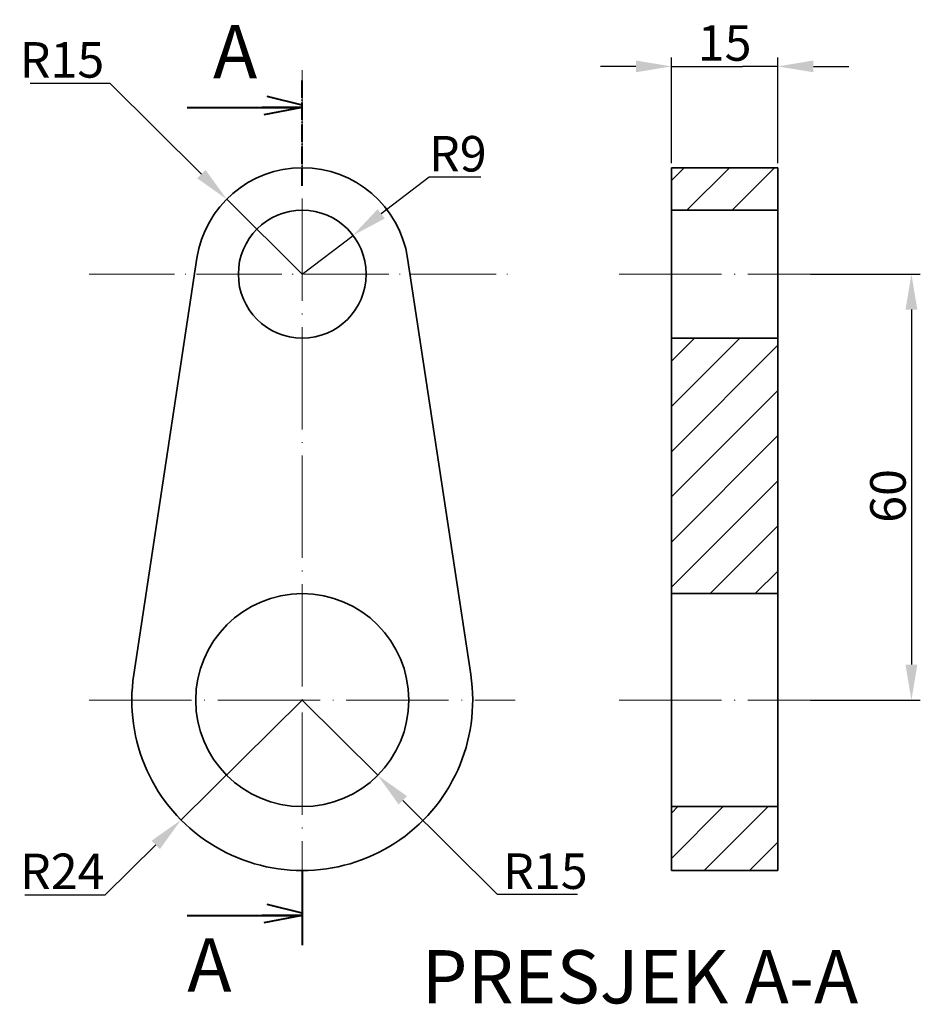
# Model space of a CAD drawing. Extents: x 179 to 306, y 74 to 212.
import ezdxf

# ---------------------------------------------------------------- set-up
doc = ezdxf.new("R2010")
doc.units = 0
doc.header["$PDMODE"] = 2
doc.linetypes.add('ACAD_ISO04W100', pattern=[30, 24, -3, 0, -3])
doc.linetypes.add('STRICHPUNKT', pattern=[25.4, 12.7, -6.35, 0, -6.35])
doc.layers.get('0').update_dxf_attribs({"linetype": 'CONTINUOUS'})
doc.layers.get('DEFPOINTS').update_dxf_attribs({"linetype": 'CONTINUOUS'})
for name, color, linetype, lineweight in [('KONTUR', 4, 'CONTINUOUS', 35), ('MITTE', 1, 'STRICHPUNKT', 25), ('SCHRAFF', 181, 'CONTINUOUS', 18)]:
    doc.layers.add(name, color=color, linetype=linetype, lineweight=lineweight)
doc.styles.get("Standard").update_dxf_attribs({"font": 'isocpeur.ttf'})
doc.dimstyles.new('ISO-25', dxfattribs={"dimtxt": 4, "dimasz": 2.5, "dimexe": 1.25, "dimexo": 0.625, "dimgap": 0.8, "dimtad": 1, "dimtoh": 1, "dimdec": 4, "dimdsep": 46, "dimtxsty": 'Standard', "dimcen": 2.5, "dimadec": 0, "dimazin": 0, "dimtfac": 1, "dimtdec": 4, "dimtmove": 0, "dimatfit": 3, "dimfxl": 0, "dimtvp": 1, "dimtolj": 1, "dimtzin": 0, "dimarcsym": 0})

# ---------------------------------------------------------------- blocks, each defined once
blk = doc.blocks.new('*D45')
at = {"color": 0, "lineweight": -2}
for p, q in [((218.5, 116.5), (201.43, 99.63)), ((190.76, 89.08), (197.88, 96.11)), ((179.46, 89.08), (190.76, 89.08))]:
    blk.add_line(p, q, dxfattribs=at)
at = {"color": 0, "lineweight": 15}
blk.add_solid([(197.29, 96.7), (198.46, 95.52), (201.43, 99.63)], dxfattribs=at)
at = {"layer": 'DEFPOINTS', "color": 0, "lineweight": 15}
for p in [(218.5, 116.5), (201.43, 99.63)]:
    blk.add_point(p, dxfattribs=at)
at = {"color": 0, "lineweight": 5, "insert": (184.71, 92.38), "char_height": 5, "attachment_point": 5}
blk.add_mtext('\\A1;R24', dxfattribs=at)
blk = doc.blocks.new('*D46')
at = {"color": 0, "lineweight": -2}
for p, q in [((180.17, 203.38), (191.42, 203.38)), ((191.42, 203.38), (204.31, 190.58)), ((218.5, 176.5), (207.86, 187.06))]:
    blk.add_line(p, q, dxfattribs=at)
at = {"color": 0, "lineweight": 15}
blk.add_solid([(204.9, 191.17), (203.72, 189.99), (207.86, 187.06)], dxfattribs=at)
at = {"layer": 'DEFPOINTS', "color": 0, "lineweight": 15}
for p in [(207.86, 187.06), (218.5, 176.5)]:
    blk.add_point(p, dxfattribs=at)
at = {"color": 0, "lineweight": 5, "insert": (184.67, 206.68), "char_height": 5, "attachment_point": 5}
blk.add_mtext('\\A1;R15', dxfattribs=at)
blk = doc.blocks.new('*D47')
at = {"color": 0, "lineweight": -2}
for p, q in [((290.05, 176.5), (305.53, 176.5)), ((304.28, 171.5), (304.28, 121.5)), ((290.05, 116.5), (305.53, 116.5))]:
    blk.add_line(p, q, dxfattribs=at)
at = {"color": 0, "lineweight": 15}
for points in [[(303.45, 171.5), (305.12, 171.5), (304.28, 176.5)], [(303.45, 121.5), (305.12, 121.5), (304.28, 116.5)]]:
    blk.add_solid(points, dxfattribs=at)
at = {"layer": 'DEFPOINTS', "color": 0, "lineweight": 15}
for p in [(289.43, 176.5), (289.43, 116.5), (304.28, 116.5)]:
    blk.add_point(p, dxfattribs=at)
at = {"color": 0, "lineweight": 5, "insert": (300.98, 145.26), "char_height": 5, "attachment_point": 5, "rotation": 90}
blk.add_mtext('\\A1;60', dxfattribs=at)
blk = doc.blocks.new('*D48')
at = {"color": 0, "lineweight": -2}
for p, q in [((218.5, 116.5), (229.13, 105.91)), ((245.99, 89.11), (232.67, 102.38)), ((257.24, 89.11), (245.99, 89.11))]:
    blk.add_line(p, q, dxfattribs=at)
at = {"color": 0, "lineweight": 15}
blk.add_solid([(233.26, 102.97), (232.08, 101.79), (229.13, 105.91)], dxfattribs=at)
at = {"layer": 'DEFPOINTS', "color": 0, "lineweight": 15}
for p in [(218.5, 116.5), (229.13, 105.91)]:
    blk.add_point(p, dxfattribs=at)
at = {"color": 0, "lineweight": 5, "insert": (252.74, 92.41), "char_height": 5, "attachment_point": 5}
blk.add_mtext('\\A1;R15', dxfattribs=at)
blk = doc.blocks.new('*D49')
at = {"color": 0, "lineweight": -2}
for p, q in [((270.48, 192.12), (270.48, 207.01)), ((285.48, 192.12), (285.48, 207.01)), ((265.48, 205.76), (260.48, 205.76)), ((270.48, 205.76), (275.48, 205.76)), ((275.48, 205.76), (280.48, 205.76)), ((285.48, 205.76), (280.48, 205.76)), ((290.48, 205.76), (295.48, 205.76))]:
    blk.add_line(p, q, dxfattribs=at)
at = {"color": 0, "lineweight": 15}
for points in [[(265.48, 206.59), (265.48, 204.93), (270.48, 205.76)], [(290.48, 206.59), (290.48, 204.93), (285.48, 205.76)]]:
    blk.add_solid(points, dxfattribs=at)
at = {"layer": 'DEFPOINTS', "color": 0, "lineweight": 15}
for p in [(285.48, 205.76), (270.48, 191.5), (285.48, 191.5)]:
    blk.add_point(p, dxfattribs=at)
at = {"color": 0, "lineweight": 5, "insert": (277.98, 209.06), "char_height": 5, "attachment_point": 5}
blk.add_mtext('\\A1;15', dxfattribs=at)
blk = doc.blocks.new('*D50')
at = {"color": 0, "lineweight": -2}
for p, q in [((236.36, 190.16), (229.62, 185)), ((243.66, 190.16), (236.36, 190.16)), ((218.5, 176.5), (225.65, 181.96))]:
    blk.add_line(p, q, dxfattribs=at)
at = {"color": 0, "lineweight": 15}
blk.add_solid([(229.12, 185.66), (230.13, 184.34), (225.65, 181.96)], dxfattribs=at)
at = {"layer": 'DEFPOINTS', "color": 0, "lineweight": 15}
for p in [(225.65, 181.96), (218.5, 176.5)]:
    blk.add_point(p, dxfattribs=at)
at = {"color": 0, "lineweight": 5, "insert": (240.41, 193.46), "char_height": 5, "attachment_point": 5}
blk.add_mtext('\\A1;R9', dxfattribs=at)

msp = doc.modelspace()

# ---------------------------------------------------------------- hatches: boundary and pattern name
at = {"layer": 'SCHRAFF', "lineweight": 5}
h = msp.add_hatch(dxfattribs=at)
h.set_pattern_fill('_U', color=0, scale=4.5, angle=45, style=0, pattern_type=0)
h.set_pattern_definition([(45, (15.4774, -33.5046), (-3.18198, 3.18198), [])])
h.paths.add_polyline_path([(285.47743, 185.49537), (285.47743, 191.49537), (270.47743, 191.49537), (270.47743, 185.49537)])
h.paths.add_polyline_path([(285.47743, 167.49537), (270.47743, 167.49537), (270.47743, 131.49537), (285.47743, 131.49537)])
h.paths.add_polyline_path([(270.47743, 101.49537), (270.47743, 92.49537), (285.47743, 92.49537), (285.47743, 101.49537)])

# ---------------------------------------------------------------- linework, layer by layer
at = {"linetype": 'ACAD_ISO04W100', "lineweight": 40, "ltscale": 0.1}
msp.add_line((218.50478, 188.95682), (218.50478, 204.02451), dxfattribs=at)
at = {"lineweight": 40}
for p, q in [((218.50478, 200.30357), (213.5514, 201.49986)), ((202.2852, 199.95612), (218.50478, 199.95612)), ((218.50478, 199.95612), (213.08506, 198.93728)), ((218.50478, 86.49537), (213.5514, 87.69166)), ((202.2852, 86.14793), (218.50478, 86.14793)), ((218.50478, 86.14793), (212.8629, 86.14793)), ((218.50478, 86.14793), (213.08506, 85.12909))]:
    msp.add_line(p, q, dxfattribs=at)
at = {"linetype": 'ACAD_ISO04W100', "lineweight": 40}
for p, q in [((218.50478, 199.95612), (212.8629, 199.95612)), ((218.50478, 92.49537), (218.50478, 81.99653))]:
    msp.add_line(p, q, dxfattribs=at)
at = {"layer": 'KONTUR', "color": 0}
for p, q in [((270.47743, 191.49537), (285.47743, 191.49537)), ((270.47743, 176.49537), (270.47743, 191.49537)), ((285.47743, 191.49537), (285.47743, 92.49537)), ((270.47743, 185.49537), (285.47743, 185.49537)), ((194.77632, 120.09537), (203.67449, 178.74537)), ((233.33507, 178.74537), (242.23325, 120.09537)), ((270.47743, 92.49537), (270.47743, 176.49537)), ((270.47743, 167.49537), (285.47743, 167.49537)), ((270.47743, 131.49537), (285.47743, 131.49537)), ((270.47743, 101.49537), (285.47743, 101.49537)), ((285.47743, 92.49537), (270.47743, 92.49537))]:
    msp.add_line(p, q, dxfattribs=at)
for centre, radius in [((218.50478, 176.49537), 9), ((218.50478, 116.49537), 15)]:
    msp.add_circle(centre, radius, dxfattribs=at)
for centre, radius, start, end in [((218.50478, 176.49537), 15, 8.6269266, 171.3730734), ((218.50478, 116.49537), 24, 171.3730734, 8.6269266)]:
    msp.add_arc(centre, radius, start, end, dxfattribs=at)
at = {"layer": 'MITTE', "color": 0, "linetype": 'ACAD_ISO04W100', "lineweight": 5, "ltscale": 0.6}
for p, q in [((218.50478, 205.23955), (218.50478, 86.49537)), ((263.14133, 176.49537), (293.14133, 176.49537)), ((188.50478, 116.49537), (248.50478, 116.49537)), ((263.14133, 116.49537), (293.14133, 116.49537))]:
    msp.add_line(p, q, dxfattribs=at)
at = {"layer": 'MITTE', "color": 0, "linetype": 'ACAD_ISO04W100', "lineweight": 5, "ltscale": 0.5}
msp.add_line((188.50478, 176.49537), (248.50478, 176.49537), dxfattribs=at)

# ---------------------------------------------------------------- texts
at = {"linetype": 'ACAD_ISO04W100', "lineweight": 30, "char_height": 7.5, "attachment_point": 1}
for s, insert, width in [('A', (205.93809, 211.57879), 15.4872), ('A', (202.31766, 82.95105), 15.4872), ('PRESJEK A-A', (235.29818, 81.28913), 85.8401896)]:
    msp.add_mtext(s, dxfattribs=dict(at, insert=insert, width=width))

# ---------------------------------------------------------------- dimensions: what is measured, and where the dimension line sits
at = {"lineweight": 5}
dim = msp.add_linear_dim(base=(285.47743, 205.75908), p1=(270.47743, 191.49537), p2=(285.47743, 191.49537), dimstyle='ISO-25', override={"dimtxt": 5, "dimasz": 5}, dxfattribs=at)
dim.commit()
dim.dimension.update_dxf_attribs({"geometry": '*D49', "text_midpoint": (277.97743, 209.05908)})
for center, mpoint, picture, middle in [((218.50478, 176.49537), (207.85726, 187.0609), '*D46', (184.66545, 203.37608)), ((218.50478, 176.49537), (225.65308, 181.96363), '*D50', (240.41228, 190.15589)), ((218.50478, 116.49537), (229.13094, 105.90836), '*D48', (252.74327, 89.10815))]:
    dim = msp.add_radius_dim(center=center, mpoint=mpoint, dimstyle='ISO-25', override={"dimtxt": 5, "dimasz": 5}, dxfattribs=at)
    dim.commit()
    dim.dimension.update_dxf_attribs({"geometry": picture, "text_midpoint": middle, "dimtype": 164})
dim = msp.add_linear_dim(base=(304.28352, 116.49537), p1=(289.42933, 176.49537), p2=(289.42933, 116.49537), angle=90, dimstyle='ISO-25', override={"dimtxt": 5, "dimasz": 5}, dxfattribs=at)
dim.commit()
dim.dimension.update_dxf_attribs({"geometry": '*D47', "text_midpoint": (304.28352, 145.26422), "dimtype": 160})
dim = msp.add_radius_dim(center=(218.50478, 116.49537), mpoint=(201.43355, 99.62608), dimstyle='ISO-25', override={"dimtxt": 5, "dimasz": 5}, dxfattribs=at)
dim.commit()
dim.dimension.update_dxf_attribs({"geometry": '*D45', "text_midpoint": (184.71403, 92.38277)})

doc.saveas('drawing.dxf')
